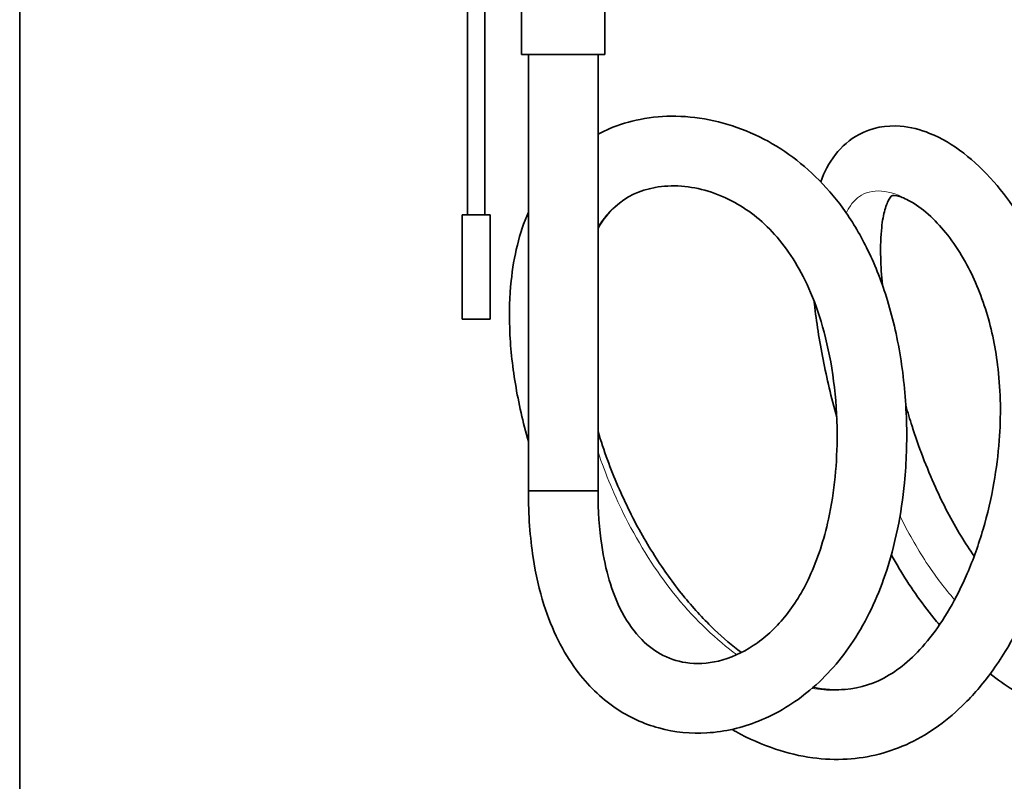
# Model space of a CAD drawing. Units: millimetres. Extents: x 0 to 5880, y 0 to 4158.
# Drawn here: x 1269 to 1552, y 3255 to 3473 of the extents above; entities that cross this region are included whole.
import ezdxf

# ---------------------------------------------------------------- set-up
doc = ezdxf.new("R2010")
doc.units = ezdxf.units.MM
doc.header["$LTSCALE"] = 14
doc.layers.add('Visible Edges(ISO)', color=7, linetype='Continuous', lineweight=35)
doc.layers.add('Visible Tangent Edges(ISO)', color=7, linetype='Continuous', lineweight=18)

msp = doc.modelspace()

# ---------------------------------------------------------------- linework, layer by layer
at = {"layer": 'Visible Edges(ISO)'}
for p, q in [((1269.34, 3056.68), (1269.34, 3689.68)), ((1397.96, 3493.23), (1397.96, 3417.17)), ((1402.96, 3493.23), (1402.96, 3417.17)), ((1413.46, 3463.17), (1413.46, 3491.17)), ((1437.46, 3463.17), (1437.46, 3491.17)), ((1413.46, 3463.17), (1437.46, 3463.17)), ((1415.46, 3463.17), (1415.46, 3337.92)), ((1435.46, 3463.17), (1435.46, 3337.92)), ((1396.46, 3417.17), (1404.46, 3417.17)), ((1396.46, 3417.17), (1396.46, 3387.17)), ((1404.46, 3417.17), (1404.46, 3387.17)), ((1396.46, 3387.17), (1404.46, 3387.17)), ((1435.46, 3337.92), (1415.46, 3337.92)), ((1415.46, 3337.92), (1435.46, 3337.92))]:
    msp.add_line(p, q, dxfattribs=at)
for points, knots in [([(1415.46, 3337.92), (1415.46, 3330.94), (1415.94, 3324.58), (1417.58, 3313.87), (1418.63, 3309.37), (1422.26, 3297.88), (1425.41, 3291.67), (1432.5, 3282.1), (1436.29, 3278.47), (1444.35, 3272.96), (1448.61, 3271.04), (1457.54, 3268.59), (1462.22, 3268.18), (1471.95, 3268.76), (1476.95, 3269.97), (1487, 3274.01), (1491.93, 3277.06), (1501.17, 3284.77), (1505.33, 3289.58), (1512.69, 3300.73), (1515.67, 3307.18), (1520.89, 3322.45), (1522.63, 3331.41), (1524.06, 3346.2), (1524.24, 3352.11), (1523.89, 3364.27), (1523.29, 3370.48), (1521.35, 3382.44), (1520, 3388.17), (1516.7, 3398.61), (1514.8, 3403.35), (1510.58, 3411.81), (1508.3, 3415.58), (1503.39, 3422.35), (1500.77, 3425.38), (1495.19, 3430.81), (1492.23, 3433.22), (1485.98, 3437.44), (1482.69, 3439.25), (1475.85, 3442.23), (1472.3, 3443.38), (1465.12, 3444.97), (1461.48, 3445.41), (1454.41, 3445.52), (1450.97, 3445.24), (1444.54, 3443.98), (1441.55, 3443.07), (1437.58, 3441.38), (1436.51, 3440.86), (1435.46, 3440.3)], [1, 1, 1, 1, 1.073768, 1.073768, 1.135991, 1.135991, 1.246367, 1.246367, 1.342517, 1.342517, 1.436742, 1.436742, 1.53858, 1.53858, 1.656247, 1.656247, 1.793231, 1.793231, 1.946872, 1.946872, 2.122662, 2.122662, 2.353104, 2.353104, 2.508781, 2.508781, 2.681919, 2.681919, 2.857795, 2.857795, 3.022307, 3.022307, 3.172881, 3.172881, 3.315856, 3.315856, 3.456957, 3.456957, 3.599454, 3.599454, 3.743918, 3.743918, 3.887245, 3.887245, 4.022948, 4.022948, 4.144889, 4.144889, 4.191164, 4.191164, 4.191164, 4.191164]), ([(1473.9, 3269.45), (1474.27, 3269.24), (1474.65, 3269.03), (1478.75, 3266.79), (1482.55, 3265.11), (1489.94, 3262.64), (1493.52, 3261.79), (1500.41, 3260.87), (1503.72, 3260.73), (1513.17, 3261.29), (1519.28, 3262.84), (1530.74, 3268.29), (1536.06, 3272.17), (1543.74, 3279.85), (1546.42, 3283.05), (1551.72, 3290.44), (1554.28, 3294.7), (1559.08, 3304.12), (1561.28, 3309.34), (1565.06, 3320.21), (1566.64, 3325.86), (1568.99, 3336.88), (1569.84, 3342.21), (1570.83, 3352.22), (1571.06, 3356.87), (1571.03, 3365.69), (1570.81, 3369.86), (1569.57, 3381.82), (1567.99, 3389.41), (1564.54, 3400.15), (1563.18, 3403.68), (1560, 3410.63), (1558.17, 3414.03), (1554.01, 3420.65), (1551.64, 3423.82), (1546.4, 3429.8), (1543.5, 3432.54), (1537.36, 3437.24), (1534.12, 3439.18), (1528.02, 3441.65), (1525.2, 3442.39), (1518.32, 3442.94), (1514.1, 3442.22), (1507.75, 3438.82), (1505.44, 3436.77), (1501.79, 3432.07), (1500.44, 3429.43), (1499.44, 3426.63)], [6.380089, 6.380089, 6.380089, 6.380089, 6.39587, 6.39587, 6.550756, 6.550756, 6.691541, 6.691541, 6.819747, 6.819747, 7.05938, 7.05938, 7.298179, 7.298179, 7.440739, 7.440739, 7.599326, 7.599326, 7.768413, 7.768413, 7.934631, 7.934631, 8.083669, 8.083669, 8.212002, 8.212002, 8.32857, 8.32857, 8.551588, 8.551588, 8.66733, 8.66733, 8.791375, 8.791375, 8.927331, 8.927331, 9.076831, 9.076831, 9.232852, 9.232852, 9.356977, 9.356977, 9.525152, 9.525152, 9.648751, 9.648751, 9.774562, 9.774562, 9.774562, 9.774562]), ([(1435.46, 3337.92), (1435.46, 3332.1), (1435.84, 3326.94), (1437.61, 3314.89), (1439.47, 3309.03), (1443.39, 3300.93), (1445.3, 3298.17), (1449.23, 3293.89), (1451.23, 3292.34), (1455.68, 3289.82), (1458.14, 3289.01), (1463.73, 3288.16), (1466.89, 3288.34), (1473.48, 3289.9), (1476.88, 3291.42), (1483.35, 3295.68), (1486.39, 3298.46), (1491.83, 3305.09), (1494.21, 3308.97), (1498.56, 3318.32), (1500.37, 3323.94), (1503.4, 3337.76), (1504.16, 3346.12), (1504.12, 3359.43), (1503.77, 3364.55), (1502.49, 3374.41), (1501.56, 3379.14), (1499.3, 3387.62), (1498, 3391.41), (1493.84, 3401.21), (1490.58, 3406.45), (1483.21, 3414.99), (1479.09, 3418.3), (1469.76, 3423.45), (1464.47, 3425.01), (1456.78, 3425.58), (1454.23, 3425.45), (1447.38, 3424.22), (1443.57, 3422.41), (1438.54, 3417.85), (1436.89, 3415.81), (1435.46, 3413.32)], [1, 1, 1, 1, 1.07087, 1.07087, 1.186955, 1.186955, 1.277435, 1.277435, 1.366237, 1.366237, 1.471274, 1.471274, 1.599633, 1.599633, 1.740771, 1.740771, 1.888192, 1.888192, 2.041605, 2.041605, 2.225231, 2.225231, 2.476465, 2.476465, 2.639306, 2.639306, 2.805793, 2.805793, 2.960941, 2.960941, 3.244501, 3.244501, 3.527051, 3.527051, 3.847504, 3.847504, 4.013245, 4.013245, 4.325, 4.325, 4.50235, 4.50235, 4.50235, 4.50235]), ([(1497.29, 3281.56), (1500.49, 3280.89), (1503.55, 3280.7), (1510.85, 3281.3), (1514.97, 3282.59), (1523.05, 3287.44), (1527.02, 3290.95), (1534.72, 3300.66), (1538.42, 3306.95), (1543.24, 3318.22), (1544.77, 3322.49), (1547.33, 3331.25), (1548.38, 3335.72), (1549.89, 3344.27), (1550.41, 3348.33), (1551.24, 3359.36), (1551.13, 3366.3), (1549.73, 3378.64), (1548.59, 3384.12), (1545.43, 3394.51), (1543.35, 3399.37), (1538.16, 3408.68), (1534.92, 3412.88), (1529.84, 3417.85), (1527.98, 3419.32), (1524.8, 3421.34), (1523.45, 3421.97), (1520.64, 3422.89), (1520.01, 3422.68), (1519.83, 3422.61), (1519.71, 3422.71), (1518.72, 3421.05), (1518.25, 3420.03), (1517.48, 3417.23), (1517.15, 3415.52), (1516.68, 3411.04), (1516.58, 3408.12), (1516.73, 3402.42), (1516.89, 3399.78), (1517.15, 3396.99)], [6.640692, 6.640692, 6.640692, 6.640692, 6.834225, 6.834225, 7.121398, 7.121398, 7.395157, 7.395157, 7.679254, 7.679254, 7.834259, 7.834259, 7.983, 7.983, 8.114084, 8.114084, 8.339904, 8.339904, 8.536262, 8.536262, 8.742613, 8.742613, 8.988151, 8.988151, 9.13307, 9.13307, 9.264583, 9.264583, 9.486033, 9.486033, 9.691018, 9.691018, 9.814398, 9.814398, 9.929711, 9.929711, 10.069641, 10.069641, 10.17424, 10.17424, 10.17424, 10.17424]), ([(1415.46, 3417.96), (1415.45, 3417.96), (1415.45, 3417.95), (1412.86, 3411.94), (1411.25, 3405.26), (1410.05, 3393.8), (1409.92, 3389.28), (1410.27, 3379.41), (1410.83, 3374.04), (1412.64, 3363.13), (1413.9, 3357.57), (1415.46, 3352.06)], [4.5747824, 4.5747824, 4.5747824, 4.5747824, 4.5749317, 4.5749317, 4.8111431, 4.8111431, 4.9569961, 4.9569961, 5.1222165, 5.1222165, 5.2909088, 5.2909088, 5.2909088, 5.2909088]), ([(1497.51, 3392.45), (1497.54, 3392.15), (1497.57, 3391.85), (1498.19, 3386.48), (1499.03, 3381.14), (1501.17, 3370.27), (1502.46, 3364.74), (1504.02, 3359.11)], [10.2032479, 10.2032479, 10.2032479, 10.2032479, 10.2129102, 10.2129102, 10.3751116, 10.3751116, 10.5312699, 10.5312699, 10.5312699, 10.5312699]), ([(1523.88, 3362.38), (1524.44, 3360.44), (1525.03, 3358.48), (1527.56, 3350.63), (1529.79, 3344.72), (1534.57, 3334.14), (1537.01, 3329.42), (1540.95, 3322.97), (1542.2, 3321.06), (1543.51, 3319.2)], [10.5521259, 10.5521259, 10.5521259, 10.5521259, 10.6112901, 10.6112901, 10.7889536, 10.7889536, 10.9379365, 10.9379365, 11.0025816, 11.0025816, 11.0025816, 11.0025816]), ([(1435.46, 3354.93), (1436.28, 3352.22), (1437.19, 3349.51), (1440.04, 3341.75), (1442.2, 3336.76), (1446.91, 3327.3), (1449.46, 3322.81), (1454.79, 3314.56), (1457.55, 3310.76), (1463.18, 3303.91), (1466.03, 3300.83), (1471.47, 3295.64), (1474.05, 3293.46), (1476.64, 3291.53)], [5.3209336, 5.3209336, 5.3209336, 5.3209336, 5.4159172, 5.4159172, 5.5962917, 5.5962917, 5.7730129, 5.7730129, 5.9426933, 5.9426933, 6.1057889, 6.1057889, 6.2485491, 6.2485491, 6.2485491, 6.2485491]), ([(1519.72, 3319.6), (1520.43, 3318.32), (1521.16, 3317.05), (1524.86, 3310.83), (1528.18, 3305.98), (1532.46, 3300.71), (1532.99, 3300.07), (1533.53, 3299.43)], [10.8905628, 10.8905628, 10.8905628, 10.8905628, 10.9259401, 10.9259401, 11.0647368, 11.0647368, 11.0841994, 11.0841994, 11.0841994, 11.0841994]), ([(1548.1, 3285.41), (1550.21, 3283.77), (1552.4, 3282.23), (1558.47, 3278.39), (1562.5, 3276.3), (1570.21, 3273.33), (1573.83, 3272.3), (1580.51, 3271.24), (1583.52, 3271.04), (1591.49, 3271.44), (1596.55, 3272.61), (1602.35, 3275.54), (1603.35, 3276.11), (1604.34, 3276.74)], [11.2389566, 11.2389566, 11.2389566, 11.2389566, 11.2994633, 11.2994633, 11.4008623, 11.4008623, 11.4839872, 11.4839872, 11.5489818, 11.5489818, 11.6536448, 11.6536448, 11.6760365, 11.6760365, 11.6760365, 11.6760365])]:
    msp.add_open_spline(points, degree=3, knots=knots, dxfattribs=at)
at = {"layer": 'Visible Tangent Edges(ISO)'}
for points, knots in [([(1526.89, 3420), (1524.08, 3421.9), (1521.33, 3423.14), (1518.85, 3423.69), (1516.17, 3424.28), (1513.8, 3424.07), (1511.83, 3423.15), (1510.07, 3422.33), (1508.63, 3420.96), (1507.51, 3419.1), (1507.24, 3418.65), (1506.99, 3418.18), (1506.76, 3417.67)], [9.1165696, 9.1165696, 9.1165696, 9.1165696, 9.3058708, 9.3058708, 9.3058708, 9.5100077, 9.5100077, 9.5100077, 9.6918945, 9.6918945, 9.6918945, 9.735577, 9.735577, 9.735577, 9.735577]), ([(1441.54, 3420.5), (1440.4, 3419.6), (1439.32, 3418.59), (1438.31, 3417.49), (1437.28, 3416.37), (1436.33, 3415.14), (1435.46, 3413.81)], [4.2876594, 4.2876594, 4.2876594, 4.2876594, 4.3762849, 4.3762849, 4.3762849, 4.4665451, 4.4665451, 4.4665451, 4.4665451]), ([(1435.46, 3349.09), (1437.66, 3342.6), (1440.34, 3336.25), (1443.39, 3330.24), (1447.42, 3322.3), (1452.09, 3314.98), (1457.15, 3308.61), (1462.54, 3301.83), (1468.37, 3296.09), (1474.32, 3291.65), (1474.66, 3291.4), (1475, 3291.15), (1475.33, 3290.91)], [5.3744351, 5.3744351, 5.3744351, 5.3744351, 5.6088434, 5.6088434, 5.6088434, 5.9191217, 5.9191217, 5.9191217, 6.2493802, 6.2493802, 6.2493802, 6.2680523, 6.2680523, 6.2680523, 6.2680523]), ([(1522.2, 3330.7), (1522.34, 3330.42), (1522.48, 3330.15), (1522.61, 3329.87), (1524.89, 3325.32), (1527.44, 3320.88), (1530.3, 3316.61), (1532.61, 3313.16), (1535.14, 3309.82), (1537.89, 3306.65)], [10.8328763, 10.8328763, 10.8328763, 10.8328763, 10.8413107, 10.8413107, 10.8413107, 10.9807035, 10.9807035, 10.9807035, 11.0933773, 11.0933773, 11.0933773, 11.0933773]), ([(1496.91, 3281.23), (1499.18, 3280.84), (1501.43, 3280.66), (1503.64, 3280.7), (1506.38, 3280.75), (1509.07, 3281.13), (1511.71, 3281.86)], [6.6654996, 6.6654996, 6.6654996, 6.6654996, 6.7931482, 6.7931482, 6.7931482, 6.9510408, 6.9510408, 6.9510408, 6.9510408])]:
    msp.add_open_spline(points, degree=3, knots=knots, dxfattribs=at)

doc.saveas('drawing.dxf')
